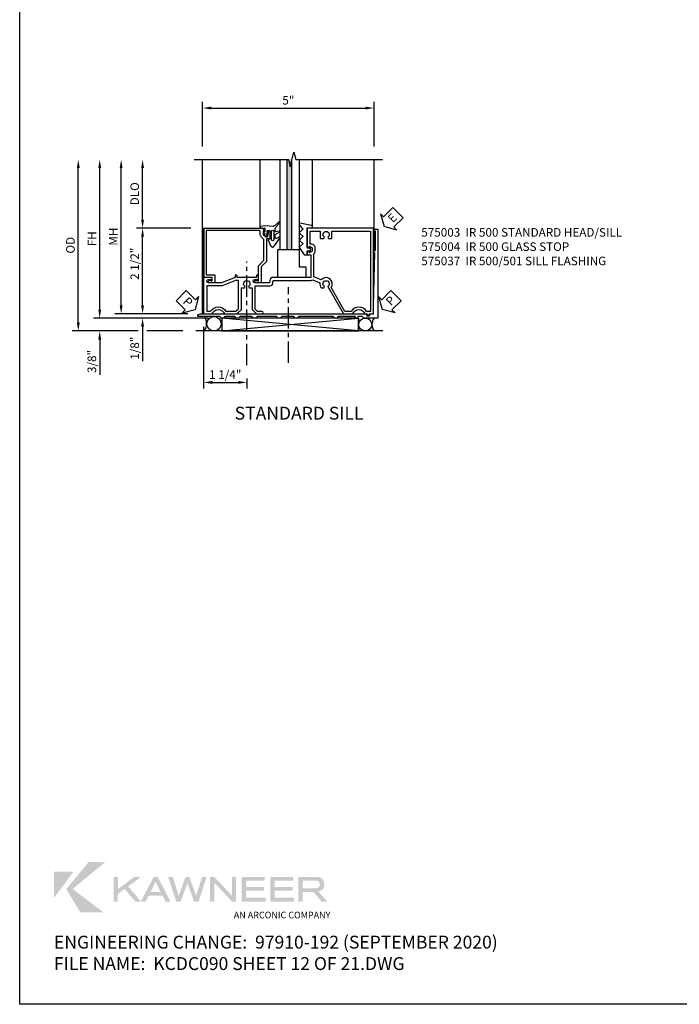
# Model space of a CAD drawing. Extents: x 0 to 93.2, y 0 to 57.4.
# Drawn here: x 0 to 19.2, y 0 to 28.7 of the extents above; entities that cross this region are included whole.
import ezdxf

# ---------------------------------------------------------------- set-up
doc = ezdxf.new("R2010")
doc.units = 0
doc.header["$LTSCALE"] = 0.5
doc.header["$MEASUREMENT"] = 0
doc.linetypes.add('CENTER', pattern=[2, 1.25, -0.25, 0.25, -0.25])
doc.layers.get('0').update_dxf_attribs({"color": 4, "linetype": 'CONTINUOUS'})
for name, color, linetype in [('CENTER', 1, 'CENTER'), ('DIME', 2, 'CONTINUOUS'), ('FORMAT', 7, 'CONTINUOUS'), ('Kawneer Logo-English', 7, 'CONTINUOUS'), ('PARTSLIST', 3, 'CONTINUOUS'), ('TEXT', 3, 'CONTINUOUS')]:
    doc.layers.add(name, color=color, linetype=linetype)
doc.styles.get("Standard").update_dxf_attribs({"font": 'arial.ttf'})
doc.dimstyles.new('EXT_ON-OFF', dxfattribs={"dimscale": 2, "dimtxt": 0.125, "dimasz": 0.125, "dimexe": 0.09, "dimexo": 0.1875, "dimgap": 0.05, "dimtad": 3, "dimdec": 5, "dimzin": 3, "dimdsep": 46, "dimlunit": 5, "dimtxsty": 'STANDARD', "dimcen": 0, "dimse2": 1, "dimazin": 0, "dimtfac": 1, "dimtdec": 5, "dimtofl": 0, "dimtmove": 0, "dimatfit": 0, "dimfxl": 1, "dimfrac": 2, "dimtolj": 1, "dimtzin": 3, "dimarcsym": 0})
doc.dimstyles.new('EXT_ON-ON', dxfattribs={"dimscale": 2, "dimtxt": 0.125, "dimasz": 0.125, "dimexe": 0.09, "dimexo": 0.1875, "dimgap": 0.05, "dimtad": 3, "dimdec": 5, "dimzin": 3, "dimdsep": 46, "dimlunit": 5, "dimtxsty": 'STANDARD', "dimcen": 0, "dimazin": 0, "dimtfac": 1, "dimtdec": 5, "dimtofl": 0, "dimtmove": 0, "dimatfit": 0, "dimfxl": 1, "dimfrac": 2, "dimtolj": 1, "dimtzin": 3, "dimarcsym": 0})

# ---------------------------------------------------------------- blocks, each defined once
blk = doc.blocks.new('Kawneer Logo English')
at = {"layer": 'Kawneer Logo-English'}
for points in [[(0.2706, 0.0336), (0.2688, 0.035), (0.2633, 0.0391), (0.255, 0.0454), (0.2442, 0.0536), (0.2314, 0.0633), (0.2173, 0.0741), (0.202, 0.0857), (0.1863, 0.0976), (0.1706, 0.1096), (0.1553, 0.1211), (0.1411, 0.132), (0.1285, 0.1417), (0.1176, 0.15), (0.1094, 0.1563), (0.1041, 0.1604), (0.1023, 0.1619), (0.1044, 0.1637), (0.1101, 0.1683), (0.1189, 0.1757), (0.1304, 0.1851), (0.1439, 0.1963), (0.159, 0.2087), (0.1751, 0.2221), (0.1917, 0.2359), (0.2083, 0.2496), (0.2244, 0.2628), (0.2395, 0.2753), (0.253, 0.2864), (0.2644, 0.2959), (0.2731, 0.3031), (0.2788, 0.3078), (0.2808, 0.3095), (0.2799, 0.3095), (0.277, 0.3096), (0.2725, 0.3096), (0.2666, 0.3096), (0.2597, 0.3096), (0.252, 0.3096), (0.2438, 0.3096), (0.2352, 0.3096), (0.2267, 0.3096), (0.2184, 0.3095), (0.2106, 0.3095), (0.2037, 0.3095), (0.1979, 0.3095), (0.1933, 0.3095), (0.1904, 0.3095), (0.1894, 0.3095), (0.188, 0.3078), (0.1841, 0.303), (0.1781, 0.2958), (0.1702, 0.2862), (0.161, 0.2751), (0.1507, 0.2625), (0.1396, 0.2491), (0.1283, 0.2352), (0.1169, 0.2214), (0.1059, 0.208), (0.0955, 0.1955), (0.0863, 0.1843), (0.0785, 0.1748), (0.0724, 0.1675), (0.0686, 0.1627), (0.0672, 0.1612), (0.068, 0.1597), (0.0704, 0.1556), (0.0743, 0.1493), (0.0791, 0.1412), (0.0849, 0.1315), (0.0913, 0.1208), (0.0982, 0.1092), (0.1053, 0.0973), (0.1124, 0.0855), (0.1193, 0.0739), (0.1257, 0.0632), (0.1315, 0.0535), (0.1364, 0.0454), (0.1402, 0.0391), (0.1426, 0.035), (0.1435, 0.0336)], [(0.0002, 0.2564), (0, 0.1137), (0.0012, 0.1153), (0.0046, 0.1197), (0.0099, 0.1268), (0.0167, 0.136), (0.0248, 0.1468), (0.0339, 0.1588), (0.0435, 0.1717), (0.0535, 0.185), (0.0634, 0.1984), (0.073, 0.2112), (0.0821, 0.2234), (0.0902, 0.2342), (0.097, 0.2433), (0.1022, 0.2503), (0.1057, 0.2549), (0.1069, 0.2565)], [(0.8092, 0.2278), (0.7789, 0.1309), (0.7782, 0.1288), (0.7776, 0.127), (0.7771, 0.1253), (0.7767, 0.1238), (0.7764, 0.1249), (0.7761, 0.126), (0.7759, 0.1268), (0.7758, 0.1272), (0.7756, 0.128), (0.7751, 0.1292), (0.774, 0.1323), (0.7721, 0.1373), (0.7698, 0.1436), (0.7671, 0.1512), (0.764, 0.1596), (0.7606, 0.1686), (0.7573, 0.1779), (0.7539, 0.1872), (0.7506, 0.1962), (0.7475, 0.2046), (0.7448, 0.2122), (0.7424, 0.2185), (0.7406, 0.2235), (0.7395, 0.2266), (0.7391, 0.2278), (0.7191, 0.2278), (0.6843, 0.1336), (0.6832, 0.1306), (0.6824, 0.1282), (0.6817, 0.1261), (0.6812, 0.1241), (0.6809, 0.1251), (0.6805, 0.1262), (0.6802, 0.1273), (0.6799, 0.1287), (0.6795, 0.1298), (0.6785, 0.1329), (0.677, 0.1378), (0.675, 0.1442), (0.6726, 0.1516), (0.67, 0.16), (0.6672, 0.169), (0.6643, 0.1782), (0.6614, 0.1875), (0.6586, 0.1964), (0.656, 0.2047), (0.6536, 0.2123), (0.6516, 0.2186), (0.6501, 0.2235), (0.6491, 0.2266), (0.6488, 0.2278), (0.6238, 0.2278), (0.6676, 0.0927), (0.6923, 0.0927), (0.726, 0.1855), (0.727, 0.1883), (0.7278, 0.1906), (0.7285, 0.1928), (0.729, 0.1947), (0.7299, 0.1922), (0.7307, 0.1894), (0.7318, 0.1863), (0.7331, 0.1827), (0.7655, 0.0927), (0.7896, 0.0927), (0.8341, 0.2278), (0.8306, 0.2278)], [(0.9726, 0.2278), (0.9726, 0.1355), (0.973, 0.1265), (0.973, 0.1255), (0.9731, 0.1238), (0.9717, 0.1254), (0.9711, 0.1263), (0.9642, 0.1339), (0.8756, 0.2278), (0.853, 0.2278), (0.853, 0.0927), (0.8757, 0.0927), (0.8757, 0.1928), (0.8757, 0.1931), (0.8756, 0.194), (0.8755, 0.1953), (0.8754, 0.1968), (0.8756, 0.1965), (0.8757, 0.1963), (0.8765, 0.1955), (0.8782, 0.1936), (0.8798, 0.1918), (0.8805, 0.1909), (0.8816, 0.1898), (0.8845, 0.1867), (0.8892, 0.1819), (0.8952, 0.1756), (0.9021, 0.1681), (0.91, 0.1598), (0.9184, 0.151), (0.9272, 0.1418), (0.9358, 0.1326), (0.9442, 0.1237), (0.9521, 0.1154), (0.9591, 0.108), (0.965, 0.1017), (0.9696, 0.0969), (0.9726, 0.0938), (0.9736, 0.0927), (0.9952, 0.0927), (0.9952, 0.2278), (0.9927, 0.2278)], [(1.0494, 0.1526), (1.0512, 0.1526), (1.0549, 0.1526), (1.0602, 0.1526), (1.0668, 0.1526), (1.0744, 0.1526), (1.0827, 0.1526), (1.0915, 0.1526), (1.1006, 0.1526), (1.1095, 0.1526), (1.1182, 0.1526), (1.1262, 0.1526), (1.1334, 0.1526), (1.1396, 0.1526), (1.1442, 0.1526), (1.1472, 0.1526), (1.1482, 0.1526), (1.1482, 0.173), (1.1472, 0.173), (1.1442, 0.173), (1.1396, 0.173), (1.1335, 0.173), (1.1262, 0.173), (1.1182, 0.173), (1.1095, 0.173), (1.1006, 0.173), (1.0915, 0.173), (1.0827, 0.173), (1.0744, 0.173), (1.0668, 0.173), (1.0602, 0.173), (1.0549, 0.173), (1.0512, 0.173), (1.0494, 0.173), (1.0494, 0.1754), (1.0494, 0.1794), (1.0494, 0.1844), (1.0494, 0.1899), (1.0494, 0.1953), (1.0494, 0.2003), (1.0494, 0.2043), (1.0494, 0.2067), (1.0512, 0.2067), (1.055, 0.2067), (1.0605, 0.2067), (1.0672, 0.2067), (1.075, 0.2067), (1.0835, 0.2067), (1.0925, 0.2067), (1.1019, 0.2067), (1.1111, 0.2067), (1.12, 0.2067), (1.1283, 0.2067), (1.1356, 0.2067), (1.1419, 0.2067), (1.1466, 0.2067), (1.1497, 0.2067), (1.1508, 0.2067), (1.1508, 0.2278), (1.1483, 0.2278), (1.0259, 0.2278), (1.0259, 0.0927), (1.1556, 0.0927), (1.1556, 0.1137), (1.1545, 0.1137), (1.1512, 0.1137), (1.1462, 0.1137), (1.1397, 0.1137), (1.1319, 0.1137), (1.1232, 0.1137), (1.1139, 0.1137), (1.1043, 0.1137), (1.0945, 0.1137), (1.0851, 0.1137), (1.0761, 0.1137), (1.0679, 0.1137), (1.0609, 0.1137), (1.0552, 0.1137), (1.0513, 0.1137), (1.0494, 0.1137), (1.0494, 0.1164), (1.0494, 0.1209), (1.0494, 0.1267), (1.0494, 0.1331), (1.0494, 0.1395), (1.0494, 0.1453), (1.0494, 0.1499)], [(1.2056, 0.1526), (1.2075, 0.1526), (1.2112, 0.1526), (1.2165, 0.1526), (1.223, 0.1526), (1.2306, 0.1526), (1.239, 0.1526), (1.2478, 0.1526), (1.2568, 0.1526), (1.2658, 0.1526), (1.2744, 0.1526), (1.2826, 0.1526), (1.2897, 0.1526), (1.2958, 0.1526), (1.3005, 0.1526), (1.3035, 0.1526), (1.3045, 0.1526), (1.3045, 0.173), (1.3035, 0.173), (1.3005, 0.173), (1.2958, 0.173), (1.2897, 0.173), (1.2826, 0.173), (1.2744, 0.173), (1.2658, 0.173), (1.2568, 0.173), (1.2478, 0.173), (1.239, 0.173), (1.2306, 0.173), (1.223, 0.173), (1.2165, 0.173), (1.2112, 0.173), (1.2075, 0.173), (1.2056, 0.173), (1.2056, 0.1754), (1.2056, 0.1794), (1.2056, 0.1844), (1.2056, 0.1899), (1.2056, 0.1953), (1.2056, 0.2003), (1.2056, 0.2043), (1.2056, 0.2067), (1.2075, 0.2067), (1.2113, 0.2067), (1.2167, 0.2067), (1.2234, 0.2067), (1.2313, 0.2067), (1.2397, 0.2067), (1.2489, 0.2067), (1.2581, 0.2067), (1.2674, 0.2067), (1.2762, 0.2067), (1.2845, 0.2067), (1.2919, 0.2067), (1.2981, 0.2067), (1.3029, 0.2067), (1.306, 0.2067), (1.3071, 0.2067), (1.3071, 0.2278), (1.3046, 0.2278), (1.1822, 0.2278), (1.1822, 0.0927), (1.3119, 0.0927), (1.3119, 0.1137), (1.3107, 0.1137), (1.3075, 0.1137), (1.3024, 0.1137), (1.2959, 0.1137), (1.2882, 0.1137), (1.2795, 0.1137), (1.2702, 0.1137), (1.2605, 0.1137), (1.2508, 0.1137), (1.2413, 0.1137), (1.2324, 0.1137), (1.2242, 0.1137), (1.2172, 0.1137), (1.2115, 0.1137), (1.2076, 0.1137), (1.2056, 0.1137), (1.2056, 0.1164), (1.2056, 0.1209), (1.2056, 0.1267), (1.2056, 0.1331), (1.2056, 0.1395), (1.2056, 0.1453), (1.2056, 0.1499)]]:
    blk.add_hatch(color=256, dxfattribs=at).paths.add_polyline_path(points)
h = blk.add_hatch(color=256, dxfattribs=at)
h.paths.add_polyline_path([(0.527, 0.1446), (0.529, 0.1487), (0.5323, 0.1552), (0.5365, 0.1634), (0.541, 0.1723), (0.5453, 0.1808), (0.5491, 0.1882), (0.5516, 0.1932), (0.5526, 0.1952), (0.5528, 0.1958), (0.5534, 0.1971), (0.5542, 0.199), (0.555, 0.2013), (0.5555, 0.2001), (0.5561, 0.1989), (0.5567, 0.1975), (0.5575, 0.1959), (0.5583, 0.1943), (0.5606, 0.1896), (0.564, 0.1829), (0.568, 0.1749), (0.5724, 0.1662), (0.5766, 0.1578), (0.5803, 0.1503), (0.5831, 0.1446), (0.5791, 0.1446), (0.5725, 0.1446), (0.5642, 0.1446), (0.555, 0.1446), (0.5459, 0.1446), (0.5376, 0.1446), (0.5311, 0.1446)], flags=16)
h.paths.add_polyline_path([(0.5657, 0.2278), (0.5444, 0.2278), (0.4748, 0.0934), (0.473, 0.0956), (0.47, 0.0991), (0.4661, 0.1037), (0.4616, 0.1091), (0.4563, 0.1153), (0.4507, 0.122), (0.4448, 0.1291), (0.4387, 0.1362), (0.4327, 0.1433), (0.4269, 0.1502), (0.4215, 0.1567), (0.4165, 0.1626), (0.4123, 0.1675), (0.4089, 0.1715), (0.4065, 0.1744), (0.4053, 0.1758), (0.4067, 0.1769), (0.4094, 0.1789), (0.4132, 0.1817), (0.4179, 0.1852), (0.4232, 0.1891), (0.4291, 0.1935), (0.4353, 0.1982), (0.4416, 0.2029), (0.4479, 0.2076), (0.454, 0.2121), (0.4596, 0.2163), (0.4646, 0.22), (0.4689, 0.2232), (0.4721, 0.2256), (0.4743, 0.2272), (0.475, 0.2278), (0.4674, 0.2278), (0.4396, 0.2278), (0.4386, 0.227), (0.4359, 0.2251), (0.4318, 0.2221), (0.4264, 0.2181), (0.4201, 0.2133), (0.4129, 0.208), (0.4051, 0.2023), (0.397, 0.1963), (0.3889, 0.1904), (0.3809, 0.1845), (0.3733, 0.1788), (0.3663, 0.1737), (0.3602, 0.1691), (0.355, 0.1654), (0.3513, 0.1626), (0.3491, 0.161), (0.3491, 0.1631), (0.3491, 0.1663), (0.3491, 0.1703), (0.3491, 0.175), (0.3491, 0.1802), (0.3491, 0.1858), (0.3491, 0.1917), (0.3491, 0.1975), (0.3491, 0.2033), (0.3491, 0.2088), (0.3491, 0.214), (0.3491, 0.2185), (0.3491, 0.2223), (0.3491, 0.2252), (0.3491, 0.2271), (0.3491, 0.2278), (0.3258, 0.2278), (0.3258, 0.0927), (0.3487, 0.0927), (0.3487, 0.0944), (0.3487, 0.0988), (0.3487, 0.1052), (0.3487, 0.1126), (0.3487, 0.12), (0.3487, 0.1267), (0.3487, 0.1318), (0.3487, 0.1343), (0.3507, 0.1357), (0.3549, 0.1388), (0.3605, 0.1429), (0.3669, 0.1476), (0.3733, 0.1523), (0.3792, 0.1566), (0.3837, 0.1599), (0.3862, 0.1618), (0.3873, 0.1604), (0.3895, 0.1578), (0.3925, 0.1542), (0.3965, 0.1495), (0.4009, 0.1443), (0.4058, 0.1384), (0.4109, 0.1322), (0.4162, 0.126), (0.4216, 0.1196), (0.4266, 0.1137), (0.4313, 0.108), (0.4355, 0.1029), (0.4391, 0.0987), (0.4418, 0.0955), (0.4436, 0.0934), (0.4442, 0.0927), (0.4743, 0.0927), (0.4754, 0.0927), (0.5008, 0.0927), (0.5015, 0.094), (0.5032, 0.0973), (0.5055, 0.1021), (0.5083, 0.1077), (0.5111, 0.1135), (0.5137, 0.1186), (0.5157, 0.1226), (0.5167, 0.1248), (0.518, 0.1248), (0.5207, 0.1248), (0.5246, 0.1248), (0.5296, 0.1248), (0.5353, 0.1248), (0.5415, 0.1248), (0.5482, 0.1248), (0.5551, 0.1248), (0.562, 0.1248), (0.5688, 0.1248), (0.575, 0.1248), (0.5807, 0.1248), (0.5856, 0.1248), (0.5896, 0.1248), (0.5923, 0.1248), (0.5936, 0.1248), (0.5946, 0.1226), (0.5966, 0.1186), (0.5992, 0.1135), (0.602, 0.1077), (0.6048, 0.1021), (0.6071, 0.0973), (0.6088, 0.094), (0.6094, 0.0927), (0.6364, 0.0927), (0.5672, 0.2278)])
h = blk.add_hatch(color=256, dxfattribs=at)
h.paths.add_polyline_path([(1.3584, 0.1651), (1.3584, 0.168), (1.3584, 0.1729), (1.3584, 0.1792), (1.3584, 0.1862), (1.3584, 0.1931), (1.3584, 0.1995), (1.3584, 0.2044), (1.3584, 0.2072), (1.3599, 0.2072), (1.3627, 0.2072), (1.3664, 0.2072), (1.3711, 0.2072), (1.3764, 0.2072), (1.3823, 0.2072), (1.3883, 0.2072), (1.3946, 0.2072), (1.4008, 0.2072), (1.4067, 0.2072), (1.4123, 0.2072), (1.4173, 0.2072), (1.4214, 0.2072), (1.4245, 0.2072), (1.4266, 0.2072), (1.4273, 0.2072), (1.431, 0.2071), (1.4343, 0.2069), (1.4359, 0.2067), (1.4374, 0.2064), (1.4389, 0.2061), (1.4404, 0.2056), (1.4417, 0.2051), (1.443, 0.2045), (1.4442, 0.2037), (1.4454, 0.2029), (1.4466, 0.2018), (1.4476, 0.2007), (1.4486, 0.1993), (1.4495, 0.1978), (1.4504, 0.1961), (1.4511, 0.1945), (1.4516, 0.193), (1.452, 0.1914), (1.4522, 0.19), (1.4524, 0.1887), (1.4524, 0.1875), (1.4525, 0.1863), (1.4524, 0.1845), (1.4522, 0.1828), (1.4519, 0.181), (1.4514, 0.1794), (1.4508, 0.1779), (1.4501, 0.1765), (1.4493, 0.1751), (1.4483, 0.1737), (1.447, 0.1723), (1.4457, 0.1711), (1.4443, 0.17), (1.4428, 0.169), (1.4412, 0.1682), (1.4396, 0.1675), (1.4379, 0.1669), (1.4361, 0.1665), (1.4342, 0.166), (1.4324, 0.1657), (1.4304, 0.1655), (1.4285, 0.1654), (1.4244, 0.1652), (1.4202, 0.1651), (1.4177, 0.1651), (1.4111, 0.1651), (1.4018, 0.1651), (1.391, 0.1651), (1.38, 0.1651), (1.37, 0.1651), (1.3623, 0.1651)], flags=16)
h.paths.add_polyline_path([(1.4438, 0.1486), (1.4469, 0.1492), (1.4495, 0.1499), (1.4519, 0.1506), (1.454, 0.1515), (1.4559, 0.1522), (1.4576, 0.153), (1.4591, 0.154), (1.4606, 0.1549), (1.4621, 0.1558), (1.4634, 0.1569), (1.4647, 0.158), (1.4659, 0.1591), (1.467, 0.1602), (1.468, 0.1613), (1.4689, 0.1626), (1.4699, 0.1637), (1.4706, 0.1649), (1.4715, 0.1662), (1.4721, 0.1674), (1.4728, 0.1686), (1.4733, 0.1699), (1.4738, 0.1711), (1.4743, 0.1724), (1.4747, 0.1737), (1.4754, 0.1761), (1.4758, 0.1785), (1.4762, 0.1808), (1.4765, 0.1831), (1.4766, 0.1851), (1.4767, 0.1871), (1.4766, 0.1889), (1.4765, 0.1906), (1.4764, 0.1924), (1.4761, 0.1941), (1.4758, 0.1958), (1.4756, 0.1974), (1.4751, 0.199), (1.4746, 0.2006), (1.4742, 0.2021), (1.4735, 0.2036), (1.473, 0.2051), (1.4722, 0.2065), (1.4715, 0.2079), (1.4706, 0.2092), (1.4698, 0.2105), (1.4689, 0.2118), (1.4679, 0.213), (1.4669, 0.2141), (1.4658, 0.2154), (1.4647, 0.2164), (1.4635, 0.2174), (1.4622, 0.2184), (1.461, 0.2194), (1.4596, 0.2203), (1.4583, 0.2211), (1.4568, 0.222), (1.4554, 0.2227), (1.4538, 0.2234), (1.4523, 0.224), (1.4507, 0.2246), (1.4491, 0.2251), (1.4473, 0.2256), (1.4452, 0.2262), (1.4433, 0.2265), (1.4411, 0.2269), (1.4389, 0.2272), (1.4364, 0.2274), (1.4335, 0.2276), (1.43, 0.2277), (1.4261, 0.2278), (1.426, 0.2278), (1.3349, 0.2278), (1.3349, 0.0927), (1.3586, 0.0927), (1.3586, 0.0947), (1.3586, 0.1001), (1.3586, 0.108), (1.3586, 0.117), (1.3586, 0.1263), (1.3586, 0.1348), (1.3586, 0.1413), (1.3586, 0.1448), (1.3623, 0.1448), (1.3694, 0.1448), (1.3787, 0.1448), (1.389, 0.1448), (1.3993, 0.1448), (1.4082, 0.1448), (1.4147, 0.1448), (1.4177, 0.1448), (1.4201, 0.142), (1.4252, 0.136), (1.4323, 0.1276), (1.4403, 0.1181), (1.4482, 0.1087), (1.455, 0.1006), (1.4599, 0.0948), (1.4618, 0.0927), (1.4925, 0.0927), (1.4907, 0.0948), (1.4856, 0.1005), (1.4785, 0.1088), (1.4701, 0.1183), (1.4615, 0.1282), (1.4536, 0.1373), (1.4474, 0.1445)])
at = {"layer": 'Kawneer Logo-English', "insert": (1.5101, 0.0373), "char_height": 0.036, "attachment_point": 3}
blk.add_mtext_dynamic_manual_height_columns('{\\fArial TUR|b0|i0|c0|p34;\\T1.05;AN ARCONIC COMPANY}', width=0.61259, gutter_width=1, heights=[0], dxfattribs=at)
blk = doc.blocks.new('*D1909')
at = {"layer": 'DIME', "color": 0, "linetype": 'Continuous', "lineweight": -2, "transparency": 16777216}
for p, q in [((-2.111, -1.625), (-2.111, -3.43)), ((-0.854, -3.135), (-0.854, -3.43)), ((-1.861, -3.25), (-1.104, -3.25))]:
    blk.add_line(p, q, dxfattribs=at)
at = {"layer": 'DIME', "color": 0, "linetype": 'Continuous', "transparency": 16777216}
for points in [[(-1.861, -3.208), (-1.861, -3.292), (-2.111, -3.25)], [(-1.104, -3.208), (-1.104, -3.292), (-0.854, -3.25)]]:
    blk.add_solid(points, dxfattribs=at)
at = {"layer": 'DIME', "color": 0, "linetype": 'Continuous', "transparency": 16777216, "insert": (-1.482, -3.021), "char_height": 0.25, "attachment_point": 5}
blk.add_mtext('\\A1;1 1/4"', dxfattribs=at)
blk = doc.blocks.new('*D1910')
at = {"layer": 'DIME', "color": 0, "lineweight": -2, "transparency": 16777216}
for p, q in [((-2.142, 3.625), (-2.142, 4.93)), ((2.858, 3.625), (2.858, 4.93)), ((-1.892, 4.75), (2.608, 4.75))]:
    blk.add_line(p, q, dxfattribs=at)
at = {"layer": 'DIME', "color": 0, "transparency": 16777216}
for points in [[(-1.892, 4.792), (-1.892, 4.708), (-2.142, 4.75)], [(2.608, 4.792), (2.608, 4.708), (2.858, 4.75)]]:
    blk.add_solid(points, dxfattribs=at)
at = {"layer": 'DIME', "color": 0, "transparency": 16777216, "insert": (0.358, 4.977), "char_height": 0.25, "attachment_point": 5}
blk.add_mtext('\\A1;5"', dxfattribs=at)
blk = doc.blocks.new('b575003')
for points in [[(-1.25, -1.507), (-1.25, -1.14), (-1.12, -1.01), (-0.495, -1.01), (-0.495, -0.923), (-0.455, -0.9, 3.732051), (-0.455, -0.808), (-0.495, -0.784), (-0.495, -0.698), (-1.12, -0.698), (-1.25, -0.568), (-1.25, -0.414, -1), (-1.18, -0.414), (-1.18, -0.539), (-1.111, -0.608), (-0.434, -0.608), (-0.434, -0.18, -0.414214), (-0.344, -0.09), (-0.309, -0.09, 0.414214), (-0.278, -0.059), (-0.278, 1.015, -0.168174), (-0.259, 1.071), (-0.343, 1.28, -0.22872), (-0.495, 1.323), (-0.495, 1.39), (-0.455, 1.413, 3.732051), (-0.455, 1.505), (-1.25, 1.965), (-1.25, 2.237, 0.707812), (-1.25, 2.591), (-1.25, 2.656), (-1.298, 2.656, -0.414214), (-1.31, 2.668), (-1.31, 2.716), (-1.25, 2.716), (-1.25, 2.841), (1.25, 2.841), (1.25, 0.908), (0.697, 0.908, -0.414214), (0.672, 0.933), (0.672, 0.94), (0.694, 0.94), (0.694, 1.024, 0.414214), (0.669, 1.049), (0.581, 1.049, 0.414214), (0.556, 1.024), (0.556, 0.94), (0.578, 0.94), (0.578, 0.933, -0.414214), (0.553, 0.908), (0.466, 0.908), (0.466, 1.015), (-0.188, 1.015), (-0.188, -0.09, -0.414214), (-0.278, -0.18), (-0.313, -0.18, 0.414214), (-0.344, -0.211), (-0.344, -0.62, 1), (-0.25, -0.62), (-0.25, -0.542, -0.414214), (-0.219, -0.511), (-0.141, -0.511, -0.414214), (-0.126, -0.526), (-0.126, -0.558, -0.414214), (-0.141, -0.573), (-0.188, -0.573), (-0.188, -0.792), (-0.173, -0.807), (-0.188, -0.822), (-0.188, -0.885), (-0.173, -0.9), (-0.188, -0.915), (-0.188, -1.135), (-0.141, -1.135, -0.414214), (-0.126, -1.15), (-0.126, -1.182, -0.414214), (-0.141, -1.197), (-0.188, -1.197), (-0.344, -1.59), (-0.344, -1.974, 1), (-0.25, -1.974), (-0.25, -1.896, -1), (-0.188, -1.896), (-0.188, -2.111), (-1.25, -2.111), (-1.25, -1.861, 0.707107)], [(0.784, 1.024), (0.784, 0.998), (1.16, 0.998), (1.16, 1.287), (0.972, 1.287, -0.414214), (0.942, 1.317), (0.942, 1.39), (0.982, 1.413, 3.732051), (0.982, 1.505), (0.942, 1.529), (0.942, 1.601, -0.414214), (0.972, 1.631), (1.16, 1.631), (1.16, 2.751), (-1.18, 2.751), (-1.18, 2.636, -0.566906), (-1.18, 2.193), (-1.18, 2.005), (-0.485, 1.604, -0.986412), (-0.261, 1.318), (-0.176, 1.105), (0.499, 1.105, -0.199925), (0.581, 1.139), (0.669, 1.139, -0.414214)], [(-1.175, -2.021), (-1.175, -1.907, 0.559017), (-1.175, -1.46), (-1.175, -1.171), (-1.104, -1.1), (-0.278, -1.1), (-0.278, -1.179), (-0.434, -1.572), (-0.434, -2.021)]]:
    blk.add_lwpolyline(points, format="xyb", close=True)
blk = doc.blocks.new('PSEAL1')
at = {"layer": 'TEXT', "color": 7}
for p, q in [((-0.196, 0.21), (-0.196, 0.338)), ((-0.196, 0.338), (0, 0)), ((-0.575, 0.21), (-0.196, 0.21)), ((-0.575, 0.21), (-0.575, -0.21)), ((-0.196, -0.338), (0, 0)), ((-0.575, -0.21), (-0.196, -0.21)), ((-0.196, -0.21), (-0.196, -0.338))]:
    blk.add_line(p, q, dxfattribs=at)
at = {"layer": 'TEXT', "color": 3}
blk.add_text('P', height=0.25, dxfattribs=at).set_placement((-0.413, -0.116))
blk = doc.blocks.new('ESEAL2')
at = {"layer": 'TEXT', "color": 7}
for p, q in [((0.196, 0.338), (0, 0)), ((0.196, 0.21), (0.196, 0.338)), ((0.196, -0.338), (0, 0)), ((0.575, 0.21), (0.196, 0.21)), ((0.575, 0.21), (0.575, -0.21)), ((0.575, -0.21), (0.196, -0.21)), ((0.196, -0.21), (0.196, -0.338))]:
    blk.add_line(p, q, dxfattribs=at)
at = {"layer": 'TEXT', "color": 3}
blk.add_text('E', height=0.25, dxfattribs=at).set_placement((0.247, -0.116))
blk = doc.blocks.new('PSEAL2')
at = {"layer": 'TEXT', "color": 7}
for p, q in [((0.196, 0.338), (0, 0)), ((0.196, 0.21), (0.196, 0.338)), ((0.196, -0.338), (0, 0)), ((0.575, 0.21), (0.196, 0.21)), ((0.575, 0.21), (0.575, -0.21)), ((0.196, -0.21), (0.196, -0.338)), ((0.575, -0.21), (0.196, -0.21))]:
    blk.add_line(p, q, dxfattribs=at)
at = {"layer": 'TEXT', "color": 3}
blk.add_text('P', height=0.25, dxfattribs=at).set_placement((0.247, -0.116))
blk = doc.blocks.new('*D1915')
at = {"layer": 'DIME', "color": 0, "lineweight": -2, "transparency": 16777216}
for p, q in [((-5.767, -1.5), (-5.767, 3)), ((-4.017, -1.75), (-5.947, -1.75)), ((-2.715, -1.75), (-3.767, -1.75))]:
    blk.add_line(p, q, dxfattribs=at)
at = {"layer": 'DIME', "color": 0, "transparency": 16777216}
for points in [[(-5.808, 3), (-5.725, 3), (-5.767, 3.25)], [(-5.808, -1.5), (-5.725, -1.5), (-5.767, -1.75)]]:
    blk.add_solid(points, dxfattribs=at)
at = {"layer": 'DIME', "color": 0, "transparency": 16777216, "insert": (-5.996, 0.75), "char_height": 0.25, "attachment_point": 5, "rotation": 90}
blk.add_mtext('\\A1;OD', dxfattribs=at)
blk = doc.blocks.new('*D1911')
at = {"layer": 'DIME', "color": 0, "lineweight": -2, "transparency": 16777216}
for p, q in [((-3.892, 1.5), (-3.892, 3)), ((-2.486, 1.25), (-4.072, 1.25))]:
    blk.add_line(p, q, dxfattribs=at)
at = {"layer": 'DIME', "color": 0, "transparency": 16777216}
for points in [[(-3.933, 3), (-3.85, 3), (-3.892, 3.25)], [(-3.933, 1.5), (-3.85, 1.5), (-3.892, 1.25)]]:
    blk.add_solid(points, dxfattribs=at)
at = {"layer": 'DIME', "color": 0, "transparency": 16777216, "insert": (-4.121, 2.25), "char_height": 0.25, "attachment_point": 5, "rotation": 90}
blk.add_mtext('\\A1;DLO', dxfattribs=at)
blk = doc.blocks.new('*D1912')
at = {"layer": 'DIME', "color": 0, "lineweight": -2, "transparency": 16777216}
for p, q in [((-5.142, -1.125), (-5.142, 3)), ((-1.971, -1.375), (-5.322, -1.375))]:
    blk.add_line(p, q, dxfattribs=at)
at = {"layer": 'DIME', "color": 0, "transparency": 16777216}
for points in [[(-5.183, 3), (-5.1, 3), (-5.142, 3.25)], [(-5.183, -1.125), (-5.1, -1.125), (-5.142, -1.375)]]:
    blk.add_solid(points, dxfattribs=at)
at = {"layer": 'DIME', "color": 0, "transparency": 16777216, "insert": (-5.367, 0.938), "char_height": 0.25, "attachment_point": 5, "rotation": 90}
blk.add_mtext('\\A1;FH', dxfattribs=at)
blk = doc.blocks.new('*D1916')
at = {"layer": 'DIME', "color": 0, "lineweight": -2, "transparency": 16777216}
for p, q in [((-5.142, -1.125), (-5.142, -0.875)), ((-1.971, -1.375), (-5.322, -1.375)), ((-4.017, -1.75), (-5.322, -1.75)), ((-5.142, -2), (-5.142, -3.028)), ((-2.715, -1.75), (-3.767, -1.75))]:
    blk.add_line(p, q, dxfattribs=at)
at = {"layer": 'DIME', "color": 0, "transparency": 16777216}
for points in [[(-5.183, -1.125), (-5.1, -1.125), (-5.142, -1.375)], [(-5.183, -2), (-5.1, -2), (-5.142, -1.75)]]:
    blk.add_solid(points, dxfattribs=at)
at = {"layer": 'DIME', "color": 0, "transparency": 16777216, "insert": (-5.371, -2.639), "char_height": 0.25, "attachment_point": 5, "rotation": 90}
blk.add_mtext('\\A1;3/8"', dxfattribs=at)
blk = doc.blocks.new('*D1913')
at = {"layer": 'DIME', "color": 0, "lineweight": -2, "transparency": 16777216}
for p, q in [((-2.486, 1.25), (-4.072, 1.25)), ((-3.892, -1), (-3.892, 1)), ((-2.579, -1.25), (-4.072, -1.25))]:
    blk.add_line(p, q, dxfattribs=at)
at = {"layer": 'DIME', "color": 0, "transparency": 16777216}
for points in [[(-3.933, 1), (-3.85, 1), (-3.892, 1.25)], [(-3.933, -1), (-3.85, -1), (-3.892, -1.25)]]:
    blk.add_solid(points, dxfattribs=at)
at = {"layer": 'DIME', "color": 0, "transparency": 16777216, "insert": (-4.121, 0.208), "char_height": 0.25, "attachment_point": 5, "rotation": 90}
blk.add_mtext('\\A1;2 1/2"', dxfattribs=at)
blk = doc.blocks.new('*D1914')
at = {"layer": 'DIME', "color": 0, "lineweight": -2, "transparency": 16777216}
for p, q in [((-4.517, -1), (-4.517, 3)), ((-2.579, -1.25), (-4.697, -1.25))]:
    blk.add_line(p, q, dxfattribs=at)
at = {"layer": 'DIME', "color": 0, "transparency": 16777216}
for points in [[(-4.558, 3), (-4.475, 3), (-4.517, 3.25)], [(-4.558, -1), (-4.475, -1), (-4.517, -1.25)]]:
    blk.add_solid(points, dxfattribs=at)
at = {"layer": 'DIME', "color": 0, "transparency": 16777216, "insert": (-4.742, 1), "char_height": 0.25, "attachment_point": 5, "rotation": 90}
blk.add_mtext('\\A1;MH', dxfattribs=at)
blk = doc.blocks.new('B575004')
blk.add_lwpolyline([(1.147, -0.346), (1.147, -0.375), (1.076, -0.375, -0.198912), (1.058, -0.368), (0.991, -0.301), (0.991, -0.259, -0.354119), (1.007, -0.24), (1.109, -0.217), (1.147, -0.217), (1.147, -0.246), (1.159, -0.246, 0.414214), (1.179, -0.226), (1.179, -0.197, 0.414214), (1.159, -0.177), (0.958, -0.177, 0.414214), (0.919, -0.215), (0.941, -0.215), (0.941, -0.257, -0.414214), (0.921, -0.277), (0.279, -0.277), (0.121, -0.436), (-0.344, -0.436), (-0.344, -0.584, 1.732051), (-0.284, -0.549), (-0.284, -0.511), (0.152, -0.511), (0.31, -0.352), (0.907, -0.352, -0.19902), (0.921, -0.358), (0.996, -0.433, 0.19902), (1.074, -0.465), (1.155, -0.465, -0.414214), (1.175, -0.485), (1.175, -2.036), (-0.113, -2.036), (-0.113, -1.79), (-0.344, -1.79), (-0.344, -1.938, 1.732051), (-0.284, -1.903), (-0.284, -1.865), (-0.188, -1.865), (-0.188, -2.111), (1.25, -2.111), (1.25, -0.382)], format="xyb", close=True)
blk = doc.blocks.new('*D1917')
at = {"layer": 'DIME', "color": 0, "lineweight": -2, "transparency": 16777216}
for p, q in [((-3.892, -1), (-3.892, -0.75)), ((-2.577, -1.25), (-4.072, -1.25)), ((-1.971, -1.375), (-4.072, -1.375)), ((-3.892, -1.625), (-3.892, -2.63))]:
    blk.add_line(p, q, dxfattribs=at)
at = {"layer": 'DIME', "color": 0, "transparency": 16777216}
for points in [[(-3.933, -1), (-3.85, -1), (-3.892, -1.25)], [(-3.933, -1.625), (-3.85, -1.625), (-3.892, -1.375)]]:
    blk.add_solid(points, dxfattribs=at)
at = {"layer": 'DIME', "color": 0, "transparency": 16777216, "insert": (-4.121, -2.253), "char_height": 0.25, "attachment_point": 5, "rotation": 90}
blk.add_mtext('\\A1;1/8"', dxfattribs=at)
blk = doc.blocks.new('B127015')
blk.add_lwpolyline([(0.40625, 0.312), (0.40625, 0), (-0.40625, 0), (-0.40625, 0.8125), (0.21875, 0.8125), (0.21875, 0.312)], close=True)
blk = doc.blocks.new('B575037')
blk.add_lwpolyline([(-2.202, -1.25), (0.324, -1.25), (0.341, -1.26), (0.359, -1.25), (2.621, -1.25, -0.414214), (2.636, -1.265), (2.636, -1.28, 0.414214), (2.656, -1.3), (2.716, -1.3, 0.414214), (2.736, -1.28), (2.736, -1.25), (2.841, -1.25), (2.841, -1), (2.884, 0.532), (2.873, 0.532, -1), (2.873, 0.594), (2.904, 0.594), (2.904, 1.157), (2.872, 1.157, -0.414214), (2.841, 1.188), (2.841, 1.209, -0.414214), (2.851, 1.219), (2.966, 1.219), (2.966, 0.594), (2.966, -1.375), (2.556, -1.375), (2.511, -1.33), (2.38, -1.33), (2.38, -1.375), (2.318, -1.375), (2.318, -1.33), (1.815, -1.33), (1.77, -1.375), (1.708, -1.375), (1.663, -1.33), (0.667, -1.33), (0.622, -1.375), (0.56, -1.375), (0.515, -1.33), (0.167, -1.33), (0.122, -1.375), (0.06, -1.375), (0.015, -1.33), (-0.551, -1.33), (-0.596, -1.375), (-0.658, -1.375), (-0.703, -1.33), (-1.051, -1.33), (-1.096, -1.375), (-1.158, -1.375), (-1.203, -1.33), (-1.489, -1.33), (-1.534, -1.375), (-1.596, -1.375), (-1.641, -1.33), (-2.284, -1.33, -0.421553)], format="xyb", close=True)
blk = doc.blocks.new('B127147M')
at = {"linetype": 'Continuous'}
blk.add_lwpolyline([(0.304, -0.385, 0.151173), (0.194, -0.307), (-0.041, -0.324), (-0.166, -0.302, -0.951195), (-0.16, -0.259), (-0.068, -0.265, 0.425262), (-0.052, -0.251), (-0.049, -0.156), (-0.082, -0.156, -0.748943), (-0.087, -0.139), (-0.048, -0.114), (-0.046, -0.081), (-0.065, -0.09, -0.875059), (-0.074, -0.077), (-0.016, -0.026), (0.039, -0.053, -0.85547), (0.035, -0.068), (0.014, -0.065), (0.015, -0.092), (0.055, -0.117, -0.748723), (0.05, -0.134), (0.018, -0.134), (0.02, -0.174, 0.398168), (0.035, -0.188), (0.088, -0.188, 0.414214), (0.103, -0.173), (0.103, 0.059), (0.053, 0.081), (0.13, 0.271, -0.526962), (0.209, 0.287, -0.047706), (0.383, 0.033, -0.797213), (0.364, 0.009), (0.291, 0.043, 0.548619), (0.257, 0.021), (0.257, -0.058, 0.276869), (0.273, -0.085), (0.379, -0.141, -0.891774), (0.367, -0.171), (0.287, -0.15, 0.493145), (0.257, -0.173), (0.257, -0.243, 0.221695), (0.278, -0.288), (0.377, -0.399, -0.916331), (0.352, -0.435), (0.303, -0.385)], format="xyb", dxfattribs=at)
blk.add_lwpolyline([(0.149, -0.162, 1), (0.217, -0.162), (0.217, 0.079, 1), (0.149, 0.079)], format="xyb", close=True, dxfattribs=at)
blk = doc.blocks.new('B127146M')
blk.add_lwpolyline([(-0.276, -0.156), (-0.366, -0.075, -0.423065), (-0.367, -0.053), (-0.234, 0.153, -0.204079), (-0.226, 0.157), (-0.153, 0.157, -0.414214), (-0.141, 0.145), (-0.141, 0.053, 0.339454), (-0.132, 0.042), (-0.079, 0.028, 0.576308), (-0.072, 0.035), (-0.081, 0.069, -1), (-0.051, 0.077), (-0.031, 0), (-0.051, -0.077, -1), (-0.081, -0.069), (-0.072, -0.034, 0.576308), (-0.079, -0.028), (-0.132, -0.042, 0.339454), (-0.141, -0.053), (-0.141, -0.619, 0.440011), (-0.128, -0.631), (-0.004, -0.625, -0.440011), (0.009, -0.637), (0.009, -0.669, -0.368998), (-0.018, -0.7), (-0.353, -0.765, -0.538552), (-0.371, -0.746), (-0.36, -0.704, -0.13505), (-0.357, -0.699), (-0.276, -0.606, 0.428931), (-0.276, -0.58), (-0.366, -0.499, -0.443807), (-0.366, -0.476), (-0.276, -0.395, 0.443807), (-0.276, -0.368), (-0.366, -0.287, -0.443807), (-0.366, -0.264), (-0.276, -0.183, 0.443807)], format="xyb", close=True)
blk = doc.blocks.new('S575GT562D')
h = blk.add_hatch(color=256)
h.dxf.hatch_style = 1
h.paths.add_polyline_path([(0.459, 3.25), (0.327, 3.25), (0.327, 0.624), (0.459, 0.624)])
at = {"linetype": 'Continuous'}
for p, q in [((-0.464, 1.276), (-0.464, 3.251)), ((1.058, 1.307), (1.058, 3.25))]:
    blk.add_line(p, q, dxfattribs=at)
for p, q in [((0.107, 3.251), (0.107, 0.624)), ((0.327, 0.624), (0.327, 3.251)), ((0.459, 0.624), (0.459, 3.251)), ((0.679, 0.624), (0.679, 3.25)), ((0.107, 0.624), (0.679, 0.624))]:
    blk.add_line(p, q)
at = {"linetype": 'Continuous', "xscale": -1, "rotation": 180}
for name, p in [('B127147M', (-0.28, 0.992)), ('B127146M', (1.049, 0.625))]:
    blk.add_blockref(name, p, dxfattribs=at)
blk = doc.blocks.new('S575HS03MKCADS')
for p, q in [((-2.14175, -1.250024), (-2.14175, 3.250015)), ((2.85825, 1.219), (2.85825, 3.250015)), ((-2.1105, 1.25), (-2.1105, -0.188)), ((2.403015, -1.75), (-1.579001, -1.375)), ((-1.579001, -1.75), (2.403015, -1.375)), ((-1.579001, -1.375), (-1.579001, -1.75)), ((2.403015, -1.375), (2.403015, -1.75)), ((3.111922, -1.75), (-2.340078, -1.75))]:
    blk.add_line(p, q)
at = {"linetype": 'Continuous'}
blk.add_lwpolyline([(-2.39175, 3.250015), (0.35911, 3.250015), (0.412179, 3.037799), (0.519731, 3.462216), (0.572799, 3.25), (3.10825, 3.250015)], dxfattribs=at)
blk.add_lwpolyline([(-1.579001, -1.375), (-1.579001, -1.75), (2.403015, -1.75), (2.403015, -1.375)], close=True, dxfattribs=at)
for centre, radius in [((-1.810337, -1.54), 0.21003), ((2.600409, -1.5625), 0.18768)]:
    blk.add_circle(centre, radius)
for centre in [(2.869698, 1.243915), (2.869698, 1.217611), (2.869698, 1.191307), (2.869698, 1.163455), (2.869698, 1.137151), (2.869698, 1.109299), (2.869698, 1.082995), (2.869698, 1.059786), (2.869698, 1.031934), (2.869698, 1.004083), (2.869698, 0.970042), (2.869698, 0.936001), (2.869698, 0.903507), (2.869698, 0.869467), (2.869698, 0.83852), (2.869698, 0.807574), (2.869698, 0.776628), (2.869698, 0.748776), (2.869698, 0.719378)]:
    blk.add_arc(centre, 0.11374, 255.6455535, 287.8167701, dxfattribs=at)
for centre, radius, start, end in [((-2.402128, -1.54029), 0.376401, 326.1414336, 34.0034138), ((3.081192, -1.5625), 0.288111, 139.3987054, 220.6012946)]:
    blk.add_arc(centre, radius, start, end)
at = {"layer": 'CENTER'}
for p, q in [((-0.8535, -2.75), (-0.8535, 0.272779)), ((0.3655, -2.681132), (0.3655, -0.47634))]:
    blk.add_line(p, q, dxfattribs=at)
for name, p in [('S575GT562D', (0, 0)), ('B575037', (0, 0)), ('B127015', (0.45975, -0.188))]:
    blk.add_blockref(name, p)
at = {"linetype": 'Continuous', "xscale": -1, "rotation": 270}
for name in ['b575003', 'B575004']:
    blk.add_blockref(name, (0, 0), dxfattribs=at)
at = {"layer": 'TEXT', "linetype": 'Continuous', "rotation": 45}
blk.add_blockref('ESEAL2', (3.147422, 1.292714), dxfattribs=at)
at = {"layer": 'TEXT'}
for name, p, rotation in [('PSEAL1', (-2.3605, -1.125), 315.0000000000001), ('PSEAL2', (3.0915, -1.125), 45)]:
    blk.add_blockref(name, p, dxfattribs=dict(at, rotation=rotation))
at = {"layer": 'DIME'}
for base, p1, p2, angle, picture, middle in [((2.85825, 4.75001), (-2.14175, 3.250005), (2.85825, 3.250015), 180, '*D1910', (0.35825, 4.977141)), ((-3.89175, -1.375), (-2.20150062, -1.25002499), (-1.5955, -1.375), 90, '*D1917', (-4.1210133, -2.25254093)), ((-5.14175, -1.75), (-1.5955, -1.375), (-2.340078, -1.75), 90, '*D1916', (-5.371099, -2.639222))]:
    dim = blk.add_linear_dim(base=base, p1=p1, p2=p2, angle=angle, dimstyle='EXT_ON-ON', override={"dimpost": '"'}, dxfattribs=at)
    dim.commit()
    dim.dimension.update_dxf_attribs({"geometry": picture, "text_midpoint": middle})
for base, p1, p2, text, picture, middle in [((-5.76675, 3.250015), (-2.340078, -1.75), (-2.371328, 3.250015), 'OD', '*D1915', (-5.996099, 0.750007)), ((-5.14175, 3.250015), (-1.5955, -1.375), (-2.338582, 3.250015), 'FH', '*D1912', (-5.36675, 0.937507)), ((-4.51675, 3.250015), (-2.2035, -1.25), (-2.338582, 3.250015), 'MH', '*D1914', (-4.74175, 1.000007)), ((-3.89175, 3.250015), (-2.1105, 1.25), (-2.338582, 3.250015), 'DLO', '*D1911', (-4.121099, 2.250007))]:
    dim = blk.add_linear_dim(base=base, p1=p1, p2=p2, angle=90, text=text, dimstyle='EXT_ON-OFF', override={"dimpost": '"'}, dxfattribs=at)
    dim.commit()
    dim.dimension.update_dxf_attribs({"geometry": picture, "text_midpoint": middle})
dim = blk.add_linear_dim(base=(-3.89175, 1.25), p1=(-2.2035, -1.25), p2=(-2.1105, 1.25), angle=90, dimstyle='EXT_ON-ON', override={"dimpost": '"'}, dxfattribs=at)
dim.commit()
dim.dimension.update_dxf_attribs({"geometry": '*D1913', "text_midpoint": (-3.89175, 0.207526), "dimtype": 160})
at = {"layer": 'DIME', "linetype": 'Continuous'}
dim = blk.add_linear_dim(base=(-0.8535, -3.25), p1=(-2.1105, -1.250024), p2=(-0.8535, -2.76), dimstyle='EXT_ON-ON', override={"dimpost": '"'}, dxfattribs=at)
dim.commit()
dim.dimension.update_dxf_attribs({"geometry": '*D1909', "text_midpoint": (-1.482, -3.020737)})

msp = doc.modelspace()

# ---------------------------------------------------------------- linework, layer by layer
at = {"layer": 'FORMAT'}
msp.add_lwpolyline([(93.158, 0), (0, 0), (0, 57.421)], dxfattribs=at)

# ---------------------------------------------------------------- block references
msp.add_blockref('S575HS03MKCADS', (7.475, 21.384))
at = {"xscale": 5.337, "yscale": 5.337, "zscale": 5.337}
msp.add_blockref('Kawneer Logo English', (1, 2.5), dxfattribs=at)

# ---------------------------------------------------------------- texts
at = {"layer": 'PARTSLIST', "insert": (11.71, 22.634), "char_height": 0.25, "width": 8.86018, "attachment_point": 1}
msp.add_mtext('575003  IR 500 STANDARD HEAD/SILL\\P\\pt2;575004  IR 500 GLASS STOP\\P\\ptz;{\\A1;575037  IR 500/501 SILL FLASHING} ', dxfattribs=at)
at = {"layer": 'TEXT', "insert": (8.146, 17.424), "char_height": 0.375, "width": 6.5, "attachment_point": 2}
msp.add_mtext('STANDARD SILL', dxfattribs=at)
at = {"layer": 'TEXT', "insert": (1, 2), "char_height": 0.375, "attachment_point": 1}
msp.add_mtext_dynamic_manual_height_columns('ENGINEERING CHANGE:  97910-192 (SEPTEMBER 2020)\\PFILE NAME:  KCDC090 SHEET 12 OF 21.DWG', width=15.45719, gutter_width=1.25, heights=[0], dxfattribs=at)

doc.saveas('drawing.dxf')
